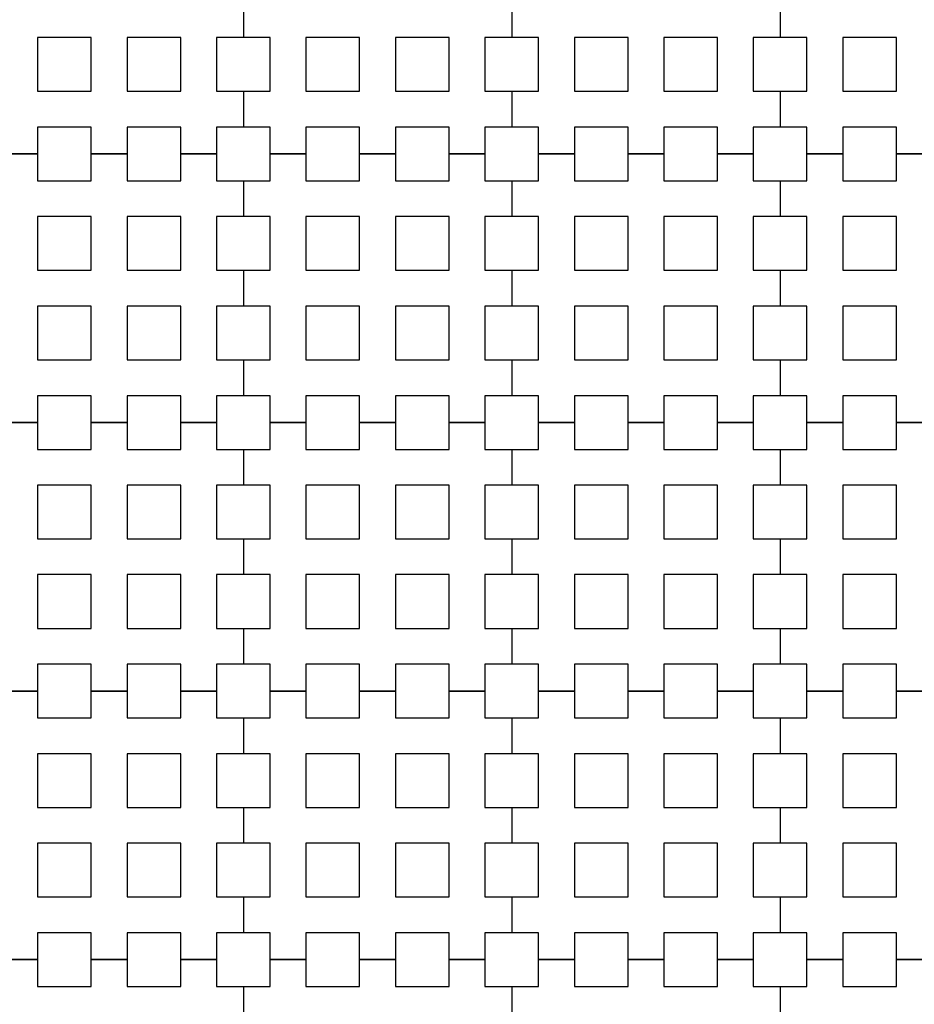
# Model space of a CAD drawing. Units: metres. Extents: x 8619 to 8767, y 9377 to 9451.
# Drawn here: x 8749 to 8750, y 9436 to 9437 of the extents above; entities that cross this region are included whole.
import ezdxf

# ---------------------------------------------------------------- set-up
doc = ezdxf.new("R2010")
doc.units = ezdxf.units.M
doc.header["$LTSCALE"] = 0.02
doc.set_wipeout_variables(frame=1)
doc.layers.get('0').update_dxf_attribs({"color": 255})
doc.layers.add('recorridos_de_evacuación', color=6, linetype='Continuous')

msp = doc.modelspace()

# ---------------------------------------------------------------- wipeouts: each hides what was drawn before it
msp.add_wipeout([(8745.2436, 9445.9689), (8745.3639, 9446.1287), (8745.978, 9445.6667), (8746.5921, 9445.2046), (8747.2459, 9444.6858), (8748.3774, 9443.6051), (8749.7624, 9441.921), (8750.3636, 9440.917), (8750.6975, 9440.4237), (8751.6002, 9438.8429), (8753.6954, 9435.1502), (8754.9447, 9432.9474), (8755.7385, 9431.545), (8756.1946, 9430.7392), (8756.6507, 9429.9333), (8758.7128, 9426.8545), (8760.7749, 9423.7756), (8762.7655, 9421.201), (8763.7438, 9420.0741), (8763.5928, 9419.9429), (8762.6303, 9421.0554), (8761.9384, 9421.9437), (8761.3503, 9422.6904), (8760.1903, 9424.2904), (8759.7965, 9424.877), (8759.4303, 9425.4238), (8758.9503, 9426.1405), (8758.417, 9426.9368), (8756.4804, 9429.8282), (8756.4452, 9429.8904), (8756.3395, 9430.077), (8755.9622, 9430.7437), (8755.1849, 9432.117), (8755.1321, 9432.2104), (8754.301, 9433.677), (8754.2783, 9433.717), (8754.2253, 9433.8104), (8753.4994, 9435.0904), (8753.1213, 9435.757), (8752.6836, 9436.5287), (8752.6303, 9436.6227), (8752.5919, 9436.6904), (8752.1903, 9437.3984), (8752.1835, 9437.4104), (8751.617, 9438.4083), (8751.5636, 9438.5022), (8751.5325, 9438.557), (8751.4836, 9438.6431), (8751.4265, 9438.7437), (8750.5938, 9440.2104), (8750.1503, 9440.917), (8749.7503, 9441.5629), (8749.629, 9441.757), (8749.3503, 9442.137), (8749.2966, 9442.2104), (8749.235, 9442.2904), (8749.1636, 9442.3837), (8749.1236, 9442.4237), (8748.817, 9442.7983), (8748.6836, 9442.9509), (8748.2303, 9443.4691), (8748.2103, 9443.4904), (8748.1903, 9443.5073), (8748.097, 9443.5964), (8748.0684, 9443.6237), (8747.9636, 9443.737), (8747.8303, 9443.8511), (8747.697, 9443.9785), (8747.6496, 9444.0237), (8747.5636, 9444.1058), (8747.51, 9444.157), (8747.4303, 9444.2331), (8747.297, 9444.3605), (8747.2307, 9444.4237), (8747.1636, 9444.4878), (8747.1111, 9444.538), (8746.9503, 9444.6651), (8746.857, 9444.7437), (8746.817, 9444.7709), (8746.11, 9445.317)])

# ---------------------------------------------------------------- next in the draw order: wipeouts: each hides what was drawn before it
msp.add_wipeout([(8737.3538, 9451.0616), (8737.6193, 9450.8679), (8701.0081, 9400.1837), (8732.6298, 9377.444), (8763.2287, 9420.3624), (8763.3239, 9420.2527), (8732.6211, 9377.1892), (8700.6748, 9400.1622), (8722.5429, 9430.781), (8724.2233, 9433.0904), (8726.1903, 9435.7937), (8734.4769, 9447.1823), (8735.9458, 9449.1033)])

# ---------------------------------------------------------------- next in the draw order: linework, layer by layer
at = {"layer": 'recorridos_de_evacuación', "linetype": 'Continuous', "lineweight": -3}
for p, q in [((8749.3903, 9437.1437), (8749.3903, 9437.0904)), ((8749.3903, 9437.1437), (8749.3903, 9437.0904)), ((8749.7903, 9437.1437), (8749.7903, 9437.0904)), ((8749.7903, 9437.1437), (8749.7903, 9437.0904)), ((8750.1903, 9437.1437), (8750.1903, 9437.0904)), ((8750.1903, 9437.1437), (8750.1903, 9437.0904)), ((8749.3503, 9437.0104), (8749.3903, 9437.0104)), ((8749.3903, 9437.0104), (8749.3903, 9436.957)), ((8749.3903, 9437.0104), (8749.3903, 9436.957)), ((8749.7503, 9437.0104), (8749.7903, 9437.0104)), ((8749.7903, 9437.0104), (8749.7903, 9436.957)), ((8749.7903, 9437.0104), (8749.7903, 9436.957)), ((8750.1503, 9437.0104), (8750.1903, 9437.0104)), ((8750.1903, 9437.0104), (8750.1903, 9436.957)), ((8750.1903, 9437.0104), (8750.1903, 9436.957)), ((8749.0836, 9436.917), (8749.0303, 9436.917)), ((8749.0303, 9436.917), (8749.0836, 9436.917)), ((8749.0836, 9436.917), (8749.0836, 9436.877)), ((8749.217, 9436.917), (8749.1636, 9436.917)), ((8749.1636, 9436.917), (8749.217, 9436.917)), ((8749.217, 9436.917), (8749.217, 9436.877)), ((8749.3503, 9436.917), (8749.297, 9436.917)), ((8749.297, 9436.917), (8749.3503, 9436.917)), ((8749.3503, 9436.917), (8749.3503, 9436.877)), ((8749.4836, 9436.917), (8749.4303, 9436.917)), ((8749.4303, 9436.917), (8749.4836, 9436.917)), ((8749.4836, 9436.917), (8749.4836, 9436.877)), ((8749.617, 9436.917), (8749.5636, 9436.917)), ((8749.5636, 9436.917), (8749.617, 9436.917)), ((8749.617, 9436.917), (8749.617, 9436.877)), ((8749.7503, 9436.917), (8749.697, 9436.917)), ((8749.697, 9436.917), (8749.7503, 9436.917)), ((8749.7503, 9436.917), (8749.7503, 9436.877)), ((8749.8836, 9436.917), (8749.8303, 9436.917)), ((8749.8303, 9436.917), (8749.8836, 9436.917)), ((8749.8836, 9436.917), (8749.8836, 9436.877)), ((8750.017, 9436.917), (8749.9636, 9436.917)), ((8749.9636, 9436.917), (8750.017, 9436.917)), ((8750.017, 9436.917), (8750.017, 9436.877)), ((8750.1503, 9436.917), (8750.097, 9436.917)), ((8750.097, 9436.917), (8750.1503, 9436.917)), ((8750.1503, 9436.917), (8750.1503, 9436.877)), ((8750.2836, 9436.917), (8750.2303, 9436.917)), ((8750.2303, 9436.917), (8750.2836, 9436.917)), ((8750.2836, 9436.917), (8750.2836, 9436.877)), ((8750.417, 9436.917), (8750.3636, 9436.917)), ((8750.3636, 9436.917), (8750.417, 9436.917)), ((8749.3503, 9436.877), (8749.3903, 9436.877)), ((8749.3903, 9436.877), (8749.3903, 9436.8237)), ((8749.3903, 9436.877), (8749.3903, 9436.8237)), ((8749.7503, 9436.877), (8749.7903, 9436.877)), ((8749.7903, 9436.877), (8749.7903, 9436.8237)), ((8749.7903, 9436.877), (8749.7903, 9436.8237)), ((8750.1503, 9436.877), (8750.1903, 9436.877)), ((8750.1903, 9436.877), (8750.1903, 9436.8237)), ((8750.1903, 9436.877), (8750.1903, 9436.8237)), ((8749.3503, 9436.7437), (8749.3903, 9436.7437)), ((8749.3903, 9436.7437), (8749.3903, 9436.6904)), ((8749.3903, 9436.7437), (8749.3903, 9436.6904)), ((8749.7503, 9436.7437), (8749.7903, 9436.7437)), ((8749.7903, 9436.7437), (8749.7903, 9436.6904)), ((8749.7903, 9436.7437), (8749.7903, 9436.6904)), ((8750.1503, 9436.7437), (8750.1903, 9436.7437)), ((8750.1903, 9436.7437), (8750.1903, 9436.6904)), ((8750.1903, 9436.7437), (8750.1903, 9436.6904)), ((8749.3503, 9436.6104), (8749.3903, 9436.6104)), ((8749.3903, 9436.6104), (8749.3903, 9436.557)), ((8749.3903, 9436.6104), (8749.3903, 9436.557)), ((8749.7503, 9436.6104), (8749.7903, 9436.6104)), ((8749.7903, 9436.6104), (8749.7903, 9436.557)), ((8749.7903, 9436.6104), (8749.7903, 9436.557)), ((8750.1503, 9436.6104), (8750.1903, 9436.6104)), ((8750.1903, 9436.6104), (8750.1903, 9436.557)), ((8750.1903, 9436.6104), (8750.1903, 9436.557)), ((8749.0836, 9436.517), (8749.0303, 9436.517)), ((8749.0303, 9436.517), (8749.0836, 9436.517)), ((8749.0836, 9436.517), (8749.0836, 9436.477)), ((8749.217, 9436.517), (8749.1636, 9436.517)), ((8749.1636, 9436.517), (8749.217, 9436.517)), ((8749.217, 9436.517), (8749.217, 9436.477)), ((8749.3503, 9436.517), (8749.297, 9436.517)), ((8749.297, 9436.517), (8749.3503, 9436.517)), ((8749.3503, 9436.517), (8749.3503, 9436.477)), ((8749.4836, 9436.517), (8749.4303, 9436.517)), ((8749.4303, 9436.517), (8749.4836, 9436.517)), ((8749.4836, 9436.517), (8749.4836, 9436.477)), ((8749.617, 9436.517), (8749.5636, 9436.517)), ((8749.5636, 9436.517), (8749.617, 9436.517)), ((8749.617, 9436.517), (8749.617, 9436.477)), ((8749.7503, 9436.517), (8749.697, 9436.517)), ((8749.697, 9436.517), (8749.7503, 9436.517)), ((8749.7503, 9436.517), (8749.7503, 9436.477)), ((8749.8836, 9436.517), (8749.8303, 9436.517)), ((8749.8303, 9436.517), (8749.8836, 9436.517)), ((8749.8836, 9436.517), (8749.8836, 9436.477)), ((8750.017, 9436.517), (8749.9636, 9436.517)), ((8749.9636, 9436.517), (8750.017, 9436.517)), ((8750.017, 9436.517), (8750.017, 9436.477)), ((8750.1503, 9436.517), (8750.097, 9436.517)), ((8750.097, 9436.517), (8750.1503, 9436.517)), ((8750.1503, 9436.517), (8750.1503, 9436.477)), ((8750.2836, 9436.517), (8750.2303, 9436.517)), ((8750.2303, 9436.517), (8750.2836, 9436.517)), ((8750.2836, 9436.517), (8750.2836, 9436.477)), ((8750.417, 9436.517), (8750.3636, 9436.517)), ((8750.3636, 9436.517), (8750.417, 9436.517)), ((8749.3503, 9436.477), (8749.3903, 9436.477)), ((8749.3903, 9436.477), (8749.3903, 9436.4237)), ((8749.3903, 9436.477), (8749.3903, 9436.4237)), ((8749.7503, 9436.477), (8749.7903, 9436.477)), ((8749.7903, 9436.477), (8749.7903, 9436.4237)), ((8749.7903, 9436.477), (8749.7903, 9436.4237)), ((8750.1503, 9436.477), (8750.1903, 9436.477)), ((8750.1903, 9436.477), (8750.1903, 9436.4237)), ((8750.1903, 9436.477), (8750.1903, 9436.4237)), ((8749.3503, 9436.3437), (8749.3903, 9436.3437)), ((8749.3903, 9436.3437), (8749.3903, 9436.2904)), ((8749.3903, 9436.3437), (8749.3903, 9436.2904)), ((8749.7503, 9436.3437), (8749.7903, 9436.3437)), ((8749.7903, 9436.3437), (8749.7903, 9436.2904)), ((8749.7903, 9436.3437), (8749.7903, 9436.2904)), ((8750.1503, 9436.3437), (8750.1903, 9436.3437)), ((8750.1903, 9436.3437), (8750.1903, 9436.2904)), ((8750.1903, 9436.3437), (8750.1903, 9436.2904)), ((8749.3503, 9436.2104), (8749.3903, 9436.2104)), ((8749.3903, 9436.2104), (8749.3903, 9436.157)), ((8749.3903, 9436.2104), (8749.3903, 9436.157)), ((8749.7503, 9436.2104), (8749.7903, 9436.2104)), ((8749.7903, 9436.2104), (8749.7903, 9436.157)), ((8749.7903, 9436.2104), (8749.7903, 9436.157)), ((8750.1503, 9436.2104), (8750.1903, 9436.2104)), ((8750.1903, 9436.2104), (8750.1903, 9436.157)), ((8750.1903, 9436.2104), (8750.1903, 9436.157)), ((8749.0836, 9436.117), (8749.0303, 9436.117)), ((8749.0303, 9436.117), (8749.0836, 9436.117)), ((8749.0836, 9436.117), (8749.0836, 9436.077)), ((8749.217, 9436.117), (8749.1636, 9436.117)), ((8749.1636, 9436.117), (8749.217, 9436.117)), ((8749.217, 9436.117), (8749.217, 9436.077)), ((8749.3503, 9436.117), (8749.297, 9436.117)), ((8749.297, 9436.117), (8749.3503, 9436.117)), ((8749.3503, 9436.117), (8749.3503, 9436.077)), ((8749.4836, 9436.117), (8749.4303, 9436.117)), ((8749.4303, 9436.117), (8749.4836, 9436.117)), ((8749.4836, 9436.117), (8749.4836, 9436.077)), ((8749.617, 9436.117), (8749.5636, 9436.117)), ((8749.5636, 9436.117), (8749.617, 9436.117)), ((8749.617, 9436.117), (8749.617, 9436.077)), ((8749.7503, 9436.117), (8749.697, 9436.117)), ((8749.697, 9436.117), (8749.7503, 9436.117)), ((8749.7503, 9436.117), (8749.7503, 9436.077)), ((8749.8836, 9436.117), (8749.8303, 9436.117)), ((8749.8303, 9436.117), (8749.8836, 9436.117)), ((8749.8836, 9436.117), (8749.8836, 9436.077)), ((8750.017, 9436.117), (8749.9636, 9436.117)), ((8749.9636, 9436.117), (8750.017, 9436.117)), ((8750.017, 9436.117), (8750.017, 9436.077)), ((8750.1503, 9436.117), (8750.097, 9436.117)), ((8750.097, 9436.117), (8750.1503, 9436.117)), ((8750.1503, 9436.117), (8750.1503, 9436.077)), ((8750.2836, 9436.117), (8750.2303, 9436.117)), ((8750.2303, 9436.117), (8750.2836, 9436.117)), ((8750.2836, 9436.117), (8750.2836, 9436.077)), ((8750.417, 9436.117), (8750.3636, 9436.117)), ((8750.3636, 9436.117), (8750.417, 9436.117)), ((8749.3503, 9436.077), (8749.3903, 9436.077)), ((8749.3903, 9436.077), (8749.3903, 9436.0237)), ((8749.3903, 9436.077), (8749.3903, 9436.0237)), ((8749.7503, 9436.077), (8749.7903, 9436.077)), ((8749.7903, 9436.077), (8749.7903, 9436.0237)), ((8749.7903, 9436.077), (8749.7903, 9436.0237)), ((8750.1503, 9436.077), (8750.1903, 9436.077)), ((8750.1903, 9436.077), (8750.1903, 9436.0237)), ((8750.1903, 9436.077), (8750.1903, 9436.0237)), ((8749.3503, 9435.9437), (8749.3903, 9435.9437)), ((8749.3903, 9435.9437), (8749.3903, 9435.8904)), ((8749.3903, 9435.9437), (8749.3903, 9435.8904)), ((8749.7503, 9435.9437), (8749.7903, 9435.9437)), ((8749.7903, 9435.9437), (8749.7903, 9435.8904)), ((8749.7903, 9435.9437), (8749.7903, 9435.8904)), ((8750.1503, 9435.9437), (8750.1903, 9435.9437)), ((8750.1903, 9435.9437), (8750.1903, 9435.8904)), ((8750.1903, 9435.9437), (8750.1903, 9435.8904)), ((8749.3503, 9435.8104), (8749.3903, 9435.8104)), ((8749.3903, 9435.8104), (8749.3903, 9435.757)), ((8749.3903, 9435.8104), (8749.3903, 9435.757)), ((8749.7503, 9435.8104), (8749.7903, 9435.8104)), ((8749.7903, 9435.8104), (8749.7903, 9435.757)), ((8749.7903, 9435.8104), (8749.7903, 9435.757)), ((8750.1503, 9435.8104), (8750.1903, 9435.8104)), ((8750.1903, 9435.8104), (8750.1903, 9435.757)), ((8750.1903, 9435.8104), (8750.1903, 9435.757)), ((8749.0836, 9435.717), (8749.0303, 9435.717)), ((8749.0303, 9435.717), (8749.0836, 9435.717)), ((8749.0836, 9435.717), (8749.0836, 9435.677)), ((8749.217, 9435.717), (8749.1636, 9435.717)), ((8749.1636, 9435.717), (8749.217, 9435.717)), ((8749.217, 9435.717), (8749.217, 9435.677)), ((8749.3503, 9435.717), (8749.297, 9435.717)), ((8749.297, 9435.717), (8749.3503, 9435.717)), ((8749.3503, 9435.717), (8749.3503, 9435.677)), ((8749.4836, 9435.717), (8749.4303, 9435.717)), ((8749.4303, 9435.717), (8749.4836, 9435.717)), ((8749.4836, 9435.717), (8749.4836, 9435.677)), ((8749.617, 9435.717), (8749.5636, 9435.717)), ((8749.5636, 9435.717), (8749.617, 9435.717)), ((8749.617, 9435.717), (8749.617, 9435.677)), ((8749.7503, 9435.717), (8749.697, 9435.717)), ((8749.697, 9435.717), (8749.7503, 9435.717)), ((8749.7503, 9435.717), (8749.7503, 9435.677)), ((8749.8836, 9435.717), (8749.8303, 9435.717)), ((8749.8303, 9435.717), (8749.8836, 9435.717)), ((8749.8836, 9435.717), (8749.8836, 9435.677)), ((8750.017, 9435.717), (8749.9636, 9435.717)), ((8749.9636, 9435.717), (8750.017, 9435.717)), ((8750.017, 9435.717), (8750.017, 9435.677)), ((8750.1503, 9435.717), (8750.097, 9435.717)), ((8750.097, 9435.717), (8750.1503, 9435.717)), ((8750.1503, 9435.717), (8750.1503, 9435.677)), ((8750.2836, 9435.717), (8750.2303, 9435.717)), ((8750.2303, 9435.717), (8750.2836, 9435.717)), ((8750.2836, 9435.717), (8750.2836, 9435.677)), ((8750.417, 9435.717), (8750.3636, 9435.717)), ((8750.3636, 9435.717), (8750.417, 9435.717)), ((8749.3503, 9435.677), (8749.3903, 9435.677)), ((8749.3903, 9435.677), (8749.3903, 9435.6237)), ((8749.3903, 9435.677), (8749.3903, 9435.6237)), ((8749.7503, 9435.677), (8749.7903, 9435.677)), ((8749.7903, 9435.677), (8749.7903, 9435.6237)), ((8749.7903, 9435.677), (8749.7903, 9435.6237)), ((8750.1503, 9435.677), (8750.1903, 9435.677)), ((8750.1903, 9435.677), (8750.1903, 9435.6237)), ((8750.1903, 9435.677), (8750.1903, 9435.6237))]:
    msp.add_line(p, q, dxfattribs=at)
for points in [[(8749.0836, 9437.0104), (8749.1636, 9437.0104), (8749.1636, 9437.0904), (8749.0836, 9437.0904), (8749.0836, 9437.0104)], [(8749.217, 9437.0104), (8749.297, 9437.0104), (8749.297, 9437.0904), (8749.217, 9437.0904), (8749.217, 9437.0104)], [(8749.4836, 9437.0104), (8749.5636, 9437.0104), (8749.5636, 9437.0904), (8749.4836, 9437.0904), (8749.4836, 9437.0104)], [(8749.617, 9437.0104), (8749.697, 9437.0104), (8749.697, 9437.0904), (8749.617, 9437.0904), (8749.617, 9437.0104)], [(8749.8836, 9437.0104), (8749.9636, 9437.0104), (8749.9636, 9437.0904), (8749.8836, 9437.0904), (8749.8836, 9437.0104)], [(8750.017, 9437.0104), (8750.097, 9437.0104), (8750.097, 9437.0904), (8750.017, 9437.0904), (8750.017, 9437.0104)], [(8750.2836, 9437.0104), (8750.3636, 9437.0104), (8750.3636, 9437.0904), (8750.2836, 9437.0904), (8750.2836, 9437.0104)], [(8749.0836, 9436.7437), (8749.1636, 9436.7437), (8749.1636, 9436.8237), (8749.0836, 9436.8237), (8749.0836, 9436.7437)], [(8749.217, 9436.7437), (8749.297, 9436.7437), (8749.297, 9436.8237), (8749.217, 9436.8237), (8749.217, 9436.7437)], [(8749.4836, 9436.7437), (8749.5636, 9436.7437), (8749.5636, 9436.8237), (8749.4836, 9436.8237), (8749.4836, 9436.7437)], [(8749.617, 9436.7437), (8749.697, 9436.7437), (8749.697, 9436.8237), (8749.617, 9436.8237), (8749.617, 9436.7437)], [(8749.8836, 9436.7437), (8749.9636, 9436.7437), (8749.9636, 9436.8237), (8749.8836, 9436.8237), (8749.8836, 9436.7437)], [(8750.017, 9436.7437), (8750.097, 9436.7437), (8750.097, 9436.8237), (8750.017, 9436.8237), (8750.017, 9436.7437)], [(8750.2836, 9436.7437), (8750.3636, 9436.7437), (8750.3636, 9436.8237), (8750.2836, 9436.8237), (8750.2836, 9436.7437)], [(8749.0836, 9436.6104), (8749.1636, 9436.6104), (8749.1636, 9436.6904), (8749.0836, 9436.6904), (8749.0836, 9436.6104)], [(8749.217, 9436.6104), (8749.297, 9436.6104), (8749.297, 9436.6904), (8749.217, 9436.6904), (8749.217, 9436.6104)], [(8749.4836, 9436.6104), (8749.5636, 9436.6104), (8749.5636, 9436.6904), (8749.4836, 9436.6904), (8749.4836, 9436.6104)], [(8749.617, 9436.6104), (8749.697, 9436.6104), (8749.697, 9436.6904), (8749.617, 9436.6904), (8749.617, 9436.6104)], [(8749.8836, 9436.6104), (8749.9636, 9436.6104), (8749.9636, 9436.6904), (8749.8836, 9436.6904), (8749.8836, 9436.6104)], [(8750.017, 9436.6104), (8750.097, 9436.6104), (8750.097, 9436.6904), (8750.017, 9436.6904), (8750.017, 9436.6104)], [(8750.2836, 9436.6104), (8750.3636, 9436.6104), (8750.3636, 9436.6904), (8750.2836, 9436.6904), (8750.2836, 9436.6104)], [(8749.0836, 9436.3437), (8749.1636, 9436.3437), (8749.1636, 9436.4237), (8749.0836, 9436.4237), (8749.0836, 9436.3437)], [(8749.217, 9436.3437), (8749.297, 9436.3437), (8749.297, 9436.4237), (8749.217, 9436.4237), (8749.217, 9436.3437)], [(8749.4836, 9436.3437), (8749.5636, 9436.3437), (8749.5636, 9436.4237), (8749.4836, 9436.4237), (8749.4836, 9436.3437)], [(8749.617, 9436.3437), (8749.697, 9436.3437), (8749.697, 9436.4237), (8749.617, 9436.4237), (8749.617, 9436.3437)], [(8749.8836, 9436.3437), (8749.9636, 9436.3437), (8749.9636, 9436.4237), (8749.8836, 9436.4237), (8749.8836, 9436.3437)], [(8750.017, 9436.3437), (8750.097, 9436.3437), (8750.097, 9436.4237), (8750.017, 9436.4237), (8750.017, 9436.3437)], [(8750.2836, 9436.3437), (8750.3636, 9436.3437), (8750.3636, 9436.4237), (8750.2836, 9436.4237), (8750.2836, 9436.3437)], [(8749.0836, 9436.2104), (8749.1636, 9436.2104), (8749.1636, 9436.2904), (8749.0836, 9436.2904), (8749.0836, 9436.2104)], [(8749.217, 9436.2104), (8749.297, 9436.2104), (8749.297, 9436.2904), (8749.217, 9436.2904), (8749.217, 9436.2104)], [(8749.4836, 9436.2104), (8749.5636, 9436.2104), (8749.5636, 9436.2904), (8749.4836, 9436.2904), (8749.4836, 9436.2104)], [(8749.617, 9436.2104), (8749.697, 9436.2104), (8749.697, 9436.2904), (8749.617, 9436.2904), (8749.617, 9436.2104)], [(8749.8836, 9436.2104), (8749.9636, 9436.2104), (8749.9636, 9436.2904), (8749.8836, 9436.2904), (8749.8836, 9436.2104)], [(8750.017, 9436.2104), (8750.097, 9436.2104), (8750.097, 9436.2904), (8750.017, 9436.2904), (8750.017, 9436.2104)], [(8750.2836, 9436.2104), (8750.3636, 9436.2104), (8750.3636, 9436.2904), (8750.2836, 9436.2904), (8750.2836, 9436.2104)], [(8749.0836, 9435.9437), (8749.1636, 9435.9437), (8749.1636, 9436.0237), (8749.0836, 9436.0237), (8749.0836, 9435.9437)], [(8749.217, 9435.9437), (8749.297, 9435.9437), (8749.297, 9436.0237), (8749.217, 9436.0237), (8749.217, 9435.9437)], [(8749.4836, 9435.9437), (8749.5636, 9435.9437), (8749.5636, 9436.0237), (8749.4836, 9436.0237), (8749.4836, 9435.9437)], [(8749.617, 9435.9437), (8749.697, 9435.9437), (8749.697, 9436.0237), (8749.617, 9436.0237), (8749.617, 9435.9437)], [(8749.8836, 9435.9437), (8749.9636, 9435.9437), (8749.9636, 9436.0237), (8749.8836, 9436.0237), (8749.8836, 9435.9437)], [(8750.017, 9435.9437), (8750.097, 9435.9437), (8750.097, 9436.0237), (8750.017, 9436.0237), (8750.017, 9435.9437)], [(8750.2836, 9435.9437), (8750.3636, 9435.9437), (8750.3636, 9436.0237), (8750.2836, 9436.0237), (8750.2836, 9435.9437)], [(8749.0836, 9435.8104), (8749.1636, 9435.8104), (8749.1636, 9435.8904), (8749.0836, 9435.8904), (8749.0836, 9435.8104)], [(8749.217, 9435.8104), (8749.297, 9435.8104), (8749.297, 9435.8904), (8749.217, 9435.8904), (8749.217, 9435.8104)], [(8749.4836, 9435.8104), (8749.5636, 9435.8104), (8749.5636, 9435.8904), (8749.4836, 9435.8904), (8749.4836, 9435.8104)], [(8749.617, 9435.8104), (8749.697, 9435.8104), (8749.697, 9435.8904), (8749.617, 9435.8904), (8749.617, 9435.8104)], [(8749.8836, 9435.8104), (8749.9636, 9435.8104), (8749.9636, 9435.8904), (8749.8836, 9435.8904), (8749.8836, 9435.8104)], [(8750.017, 9435.8104), (8750.097, 9435.8104), (8750.097, 9435.8904), (8750.017, 9435.8904), (8750.017, 9435.8104)], [(8750.2836, 9435.8104), (8750.3636, 9435.8104), (8750.3636, 9435.8904), (8750.2836, 9435.8904), (8750.2836, 9435.8104)]]:
    msp.add_lwpolyline(points, close=True, dxfattribs=at)
for points in [[(8749.3903, 9437.0904), (8749.3503, 9437.0904), (8749.3503, 9437.0104)], [(8749.3903, 9437.0104), (8749.4303, 9437.0104), (8749.4303, 9437.0904), (8749.3903, 9437.0904)], [(8749.7903, 9437.0904), (8749.7503, 9437.0904), (8749.7503, 9437.0104)], [(8749.7903, 9437.0104), (8749.8303, 9437.0104), (8749.8303, 9437.0904), (8749.7903, 9437.0904)], [(8750.1903, 9437.0904), (8750.1503, 9437.0904), (8750.1503, 9437.0104)], [(8750.1903, 9437.0104), (8750.2303, 9437.0104), (8750.2303, 9437.0904), (8750.1903, 9437.0904)], [(8749.1636, 9436.917), (8749.1636, 9436.957), (8749.0836, 9436.957), (8749.0836, 9436.917)], [(8749.297, 9436.917), (8749.297, 9436.957), (8749.217, 9436.957), (8749.217, 9436.917)], [(8749.3903, 9436.957), (8749.3503, 9436.957), (8749.3503, 9436.917)], [(8749.4303, 9436.917), (8749.4303, 9436.957), (8749.3903, 9436.957)], [(8749.5636, 9436.917), (8749.5636, 9436.957), (8749.4836, 9436.957), (8749.4836, 9436.917)], [(8749.697, 9436.917), (8749.697, 9436.957), (8749.617, 9436.957), (8749.617, 9436.917)], [(8749.7903, 9436.957), (8749.7503, 9436.957), (8749.7503, 9436.917)], [(8749.8303, 9436.917), (8749.8303, 9436.957), (8749.7903, 9436.957)], [(8749.9636, 9436.917), (8749.9636, 9436.957), (8749.8836, 9436.957), (8749.8836, 9436.917)], [(8750.097, 9436.917), (8750.097, 9436.957), (8750.017, 9436.957), (8750.017, 9436.917)], [(8750.1903, 9436.957), (8750.1503, 9436.957), (8750.1503, 9436.917)], [(8750.2303, 9436.917), (8750.2303, 9436.957), (8750.1903, 9436.957)], [(8750.3636, 9436.917), (8750.3636, 9436.957), (8750.2836, 9436.957), (8750.2836, 9436.917)], [(8749.0836, 9436.877), (8749.1636, 9436.877), (8749.1636, 9436.917)], [(8749.217, 9436.877), (8749.297, 9436.877), (8749.297, 9436.917)], [(8749.3903, 9436.877), (8749.4303, 9436.877), (8749.4303, 9436.917)], [(8749.4836, 9436.877), (8749.5636, 9436.877), (8749.5636, 9436.917)], [(8749.617, 9436.877), (8749.697, 9436.877), (8749.697, 9436.917)], [(8749.7903, 9436.877), (8749.8303, 9436.877), (8749.8303, 9436.917)], [(8749.8836, 9436.877), (8749.9636, 9436.877), (8749.9636, 9436.917)], [(8750.017, 9436.877), (8750.097, 9436.877), (8750.097, 9436.917)], [(8750.1903, 9436.877), (8750.2303, 9436.877), (8750.2303, 9436.917)], [(8750.2836, 9436.877), (8750.3636, 9436.877), (8750.3636, 9436.917)], [(8749.3903, 9436.8237), (8749.3503, 9436.8237), (8749.3503, 9436.7437)], [(8749.3903, 9436.7437), (8749.4303, 9436.7437), (8749.4303, 9436.8237), (8749.3903, 9436.8237)], [(8749.7903, 9436.8237), (8749.7503, 9436.8237), (8749.7503, 9436.7437)], [(8749.7903, 9436.7437), (8749.8303, 9436.7437), (8749.8303, 9436.8237), (8749.7903, 9436.8237)], [(8750.1903, 9436.8237), (8750.1503, 9436.8237), (8750.1503, 9436.7437)], [(8750.1903, 9436.7437), (8750.2303, 9436.7437), (8750.2303, 9436.8237), (8750.1903, 9436.8237)], [(8749.3903, 9436.6904), (8749.3503, 9436.6904), (8749.3503, 9436.6104)], [(8749.3903, 9436.6104), (8749.4303, 9436.6104), (8749.4303, 9436.6904), (8749.3903, 9436.6904)], [(8749.7903, 9436.6904), (8749.7503, 9436.6904), (8749.7503, 9436.6104)], [(8749.7903, 9436.6104), (8749.8303, 9436.6104), (8749.8303, 9436.6904), (8749.7903, 9436.6904)], [(8750.1903, 9436.6904), (8750.1503, 9436.6904), (8750.1503, 9436.6104)], [(8750.1903, 9436.6104), (8750.2303, 9436.6104), (8750.2303, 9436.6904), (8750.1903, 9436.6904)], [(8749.1636, 9436.517), (8749.1636, 9436.557), (8749.0836, 9436.557), (8749.0836, 9436.517)], [(8749.297, 9436.517), (8749.297, 9436.557), (8749.217, 9436.557), (8749.217, 9436.517)], [(8749.3903, 9436.557), (8749.3503, 9436.557), (8749.3503, 9436.517)], [(8749.4303, 9436.517), (8749.4303, 9436.557), (8749.3903, 9436.557)], [(8749.5636, 9436.517), (8749.5636, 9436.557), (8749.4836, 9436.557), (8749.4836, 9436.517)], [(8749.697, 9436.517), (8749.697, 9436.557), (8749.617, 9436.557), (8749.617, 9436.517)], [(8749.7903, 9436.557), (8749.7503, 9436.557), (8749.7503, 9436.517)], [(8749.8303, 9436.517), (8749.8303, 9436.557), (8749.7903, 9436.557)], [(8749.9636, 9436.517), (8749.9636, 9436.557), (8749.8836, 9436.557), (8749.8836, 9436.517)], [(8750.097, 9436.517), (8750.097, 9436.557), (8750.017, 9436.557), (8750.017, 9436.517)], [(8750.1903, 9436.557), (8750.1503, 9436.557), (8750.1503, 9436.517)], [(8750.2303, 9436.517), (8750.2303, 9436.557), (8750.1903, 9436.557)], [(8750.3636, 9436.517), (8750.3636, 9436.557), (8750.2836, 9436.557), (8750.2836, 9436.517)], [(8749.0836, 9436.477), (8749.1636, 9436.477), (8749.1636, 9436.517)], [(8749.217, 9436.477), (8749.297, 9436.477), (8749.297, 9436.517)], [(8749.3903, 9436.477), (8749.4303, 9436.477), (8749.4303, 9436.517)], [(8749.4836, 9436.477), (8749.5636, 9436.477), (8749.5636, 9436.517)], [(8749.617, 9436.477), (8749.697, 9436.477), (8749.697, 9436.517)], [(8749.7903, 9436.477), (8749.8303, 9436.477), (8749.8303, 9436.517)], [(8749.8836, 9436.477), (8749.9636, 9436.477), (8749.9636, 9436.517)], [(8750.017, 9436.477), (8750.097, 9436.477), (8750.097, 9436.517)], [(8750.1903, 9436.477), (8750.2303, 9436.477), (8750.2303, 9436.517)], [(8750.2836, 9436.477), (8750.3636, 9436.477), (8750.3636, 9436.517)], [(8749.3903, 9436.4237), (8749.3503, 9436.4237), (8749.3503, 9436.3437)], [(8749.3903, 9436.3437), (8749.4303, 9436.3437), (8749.4303, 9436.4237), (8749.3903, 9436.4237)], [(8749.7903, 9436.4237), (8749.7503, 9436.4237), (8749.7503, 9436.3437)], [(8749.7903, 9436.3437), (8749.8303, 9436.3437), (8749.8303, 9436.4237), (8749.7903, 9436.4237)], [(8750.1903, 9436.4237), (8750.1503, 9436.4237), (8750.1503, 9436.3437)], [(8750.1903, 9436.3437), (8750.2303, 9436.3437), (8750.2303, 9436.4237), (8750.1903, 9436.4237)], [(8749.3903, 9436.2904), (8749.3503, 9436.2904), (8749.3503, 9436.2104)], [(8749.3903, 9436.2104), (8749.4303, 9436.2104), (8749.4303, 9436.2904), (8749.3903, 9436.2904)], [(8749.7903, 9436.2904), (8749.7503, 9436.2904), (8749.7503, 9436.2104)], [(8749.7903, 9436.2104), (8749.8303, 9436.2104), (8749.8303, 9436.2904), (8749.7903, 9436.2904)], [(8750.1903, 9436.2904), (8750.1503, 9436.2904), (8750.1503, 9436.2104)], [(8750.1903, 9436.2104), (8750.2303, 9436.2104), (8750.2303, 9436.2904), (8750.1903, 9436.2904)], [(8749.1636, 9436.117), (8749.1636, 9436.157), (8749.0836, 9436.157), (8749.0836, 9436.117)], [(8749.297, 9436.117), (8749.297, 9436.157), (8749.217, 9436.157), (8749.217, 9436.117)], [(8749.3903, 9436.157), (8749.3503, 9436.157), (8749.3503, 9436.117)], [(8749.4303, 9436.117), (8749.4303, 9436.157), (8749.3903, 9436.157)], [(8749.5636, 9436.117), (8749.5636, 9436.157), (8749.4836, 9436.157), (8749.4836, 9436.117)], [(8749.697, 9436.117), (8749.697, 9436.157), (8749.617, 9436.157), (8749.617, 9436.117)], [(8749.7903, 9436.157), (8749.7503, 9436.157), (8749.7503, 9436.117)], [(8749.8303, 9436.117), (8749.8303, 9436.157), (8749.7903, 9436.157)], [(8749.9636, 9436.117), (8749.9636, 9436.157), (8749.8836, 9436.157), (8749.8836, 9436.117)], [(8750.097, 9436.117), (8750.097, 9436.157), (8750.017, 9436.157), (8750.017, 9436.117)], [(8750.1903, 9436.157), (8750.1503, 9436.157), (8750.1503, 9436.117)], [(8750.2303, 9436.117), (8750.2303, 9436.157), (8750.1903, 9436.157)], [(8750.3636, 9436.117), (8750.3636, 9436.157), (8750.2836, 9436.157), (8750.2836, 9436.117)], [(8749.0836, 9436.077), (8749.1636, 9436.077), (8749.1636, 9436.117)], [(8749.217, 9436.077), (8749.297, 9436.077), (8749.297, 9436.117)], [(8749.3903, 9436.077), (8749.4303, 9436.077), (8749.4303, 9436.117)], [(8749.4836, 9436.077), (8749.5636, 9436.077), (8749.5636, 9436.117)], [(8749.617, 9436.077), (8749.697, 9436.077), (8749.697, 9436.117)], [(8749.7903, 9436.077), (8749.8303, 9436.077), (8749.8303, 9436.117)], [(8749.8836, 9436.077), (8749.9636, 9436.077), (8749.9636, 9436.117)], [(8750.017, 9436.077), (8750.097, 9436.077), (8750.097, 9436.117)], [(8750.1903, 9436.077), (8750.2303, 9436.077), (8750.2303, 9436.117)], [(8750.2836, 9436.077), (8750.3636, 9436.077), (8750.3636, 9436.117)], [(8749.3903, 9436.0237), (8749.3503, 9436.0237), (8749.3503, 9435.9437)], [(8749.3903, 9435.9437), (8749.4303, 9435.9437), (8749.4303, 9436.0237), (8749.3903, 9436.0237)], [(8749.7903, 9436.0237), (8749.7503, 9436.0237), (8749.7503, 9435.9437)], [(8749.7903, 9435.9437), (8749.8303, 9435.9437), (8749.8303, 9436.0237), (8749.7903, 9436.0237)], [(8750.1903, 9436.0237), (8750.1503, 9436.0237), (8750.1503, 9435.9437)], [(8750.1903, 9435.9437), (8750.2303, 9435.9437), (8750.2303, 9436.0237), (8750.1903, 9436.0237)], [(8749.3903, 9435.8904), (8749.3503, 9435.8904), (8749.3503, 9435.8104)], [(8749.3903, 9435.8104), (8749.4303, 9435.8104), (8749.4303, 9435.8904), (8749.3903, 9435.8904)], [(8749.7903, 9435.8904), (8749.7503, 9435.8904), (8749.7503, 9435.8104)], [(8749.7903, 9435.8104), (8749.8303, 9435.8104), (8749.8303, 9435.8904), (8749.7903, 9435.8904)], [(8750.1903, 9435.8904), (8750.1503, 9435.8904), (8750.1503, 9435.8104)], [(8750.1903, 9435.8104), (8750.2303, 9435.8104), (8750.2303, 9435.8904), (8750.1903, 9435.8904)], [(8749.1636, 9435.717), (8749.1636, 9435.757), (8749.0836, 9435.757), (8749.0836, 9435.717)], [(8749.297, 9435.717), (8749.297, 9435.757), (8749.217, 9435.757), (8749.217, 9435.717)], [(8749.3903, 9435.757), (8749.3503, 9435.757), (8749.3503, 9435.717)], [(8749.4303, 9435.717), (8749.4303, 9435.757), (8749.3903, 9435.757)], [(8749.5636, 9435.717), (8749.5636, 9435.757), (8749.4836, 9435.757), (8749.4836, 9435.717)], [(8749.697, 9435.717), (8749.697, 9435.757), (8749.617, 9435.757), (8749.617, 9435.717)], [(8749.7903, 9435.757), (8749.7503, 9435.757), (8749.7503, 9435.717)], [(8749.8303, 9435.717), (8749.8303, 9435.757), (8749.7903, 9435.757)], [(8749.9636, 9435.717), (8749.9636, 9435.757), (8749.8836, 9435.757), (8749.8836, 9435.717)], [(8750.097, 9435.717), (8750.097, 9435.757), (8750.017, 9435.757), (8750.017, 9435.717)], [(8750.1903, 9435.757), (8750.1503, 9435.757), (8750.1503, 9435.717)], [(8750.2303, 9435.717), (8750.2303, 9435.757), (8750.1903, 9435.757)], [(8750.3636, 9435.717), (8750.3636, 9435.757), (8750.2836, 9435.757), (8750.2836, 9435.717)], [(8749.0836, 9435.677), (8749.1636, 9435.677), (8749.1636, 9435.717)], [(8749.217, 9435.677), (8749.297, 9435.677), (8749.297, 9435.717)], [(8749.3903, 9435.677), (8749.4303, 9435.677), (8749.4303, 9435.717)], [(8749.4836, 9435.677), (8749.5636, 9435.677), (8749.5636, 9435.717)], [(8749.617, 9435.677), (8749.697, 9435.677), (8749.697, 9435.717)], [(8749.7903, 9435.677), (8749.8303, 9435.677), (8749.8303, 9435.717)], [(8749.8836, 9435.677), (8749.9636, 9435.677), (8749.9636, 9435.717)], [(8750.017, 9435.677), (8750.097, 9435.677), (8750.097, 9435.717)], [(8750.1903, 9435.677), (8750.2303, 9435.677), (8750.2303, 9435.717)], [(8750.2836, 9435.677), (8750.3636, 9435.677), (8750.3636, 9435.717)]]:
    msp.add_lwpolyline(points, dxfattribs=at)

doc.saveas('drawing.dxf')
